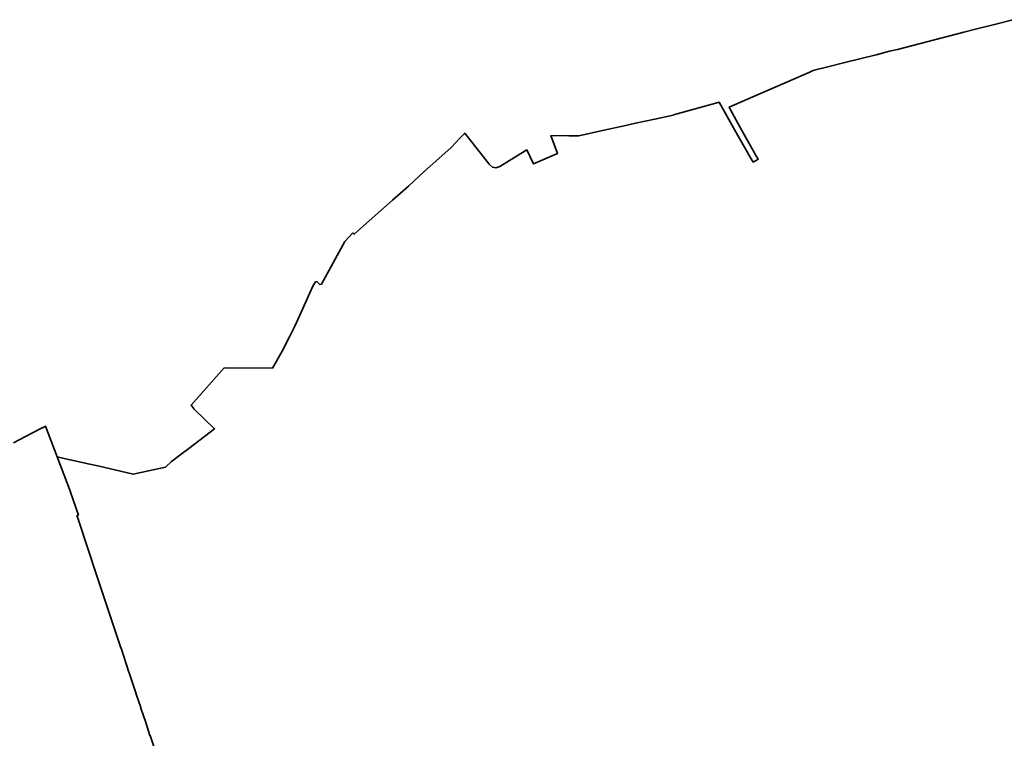
# Model space of a CAD drawing. Units: metres. Extents: x 131497 to 158257, y 362897 to 377193.
# Drawn here: x 153976 to 155812, y 371470 to 372810 of the extents above; entities that cross this region are included whole.
import ezdxf

# ---------------------------------------------------------------- set-up
doc = ezdxf.new("R2010")
doc.units = ezdxf.units.M
doc.header["$MEASUREMENT"] = 0
doc.layers.add('GEMEENTE_WOONPLAATSCONTOUREN', color=10, linetype='Continuous')
doc.layers.add('WOONPLAATSGRENS BERGEIJK', color=1, linetype='Continuous')

msp = doc.modelspace()

# ---------------------------------------------------------------- linework, layer by layer
at = {"layer": 'GEMEENTE_WOONPLAATSCONTOUREN', "lineweight": 35}
for points in [[(153964.669, 372021.394), (154000, 372039.877), (154017.896, 372049.239), (154018.32, 372049.461), (154023.755, 372052.304), (154043.881, 372000), (154045.729, 371995.196), (154069.597, 371989.694), (154073.157, 371988.873), (154103.32, 371981.92), (154121.77, 371978.19), (154187.77, 371962.62), (154216.08, 371968.768), (154247.95, 371975.69), (154258.98, 371986.51), (154276.77, 372000), (154291.058, 372010.835), (154339.38, 372047.48), (154301.21, 372083.98), (154295.5, 372091.72), (154357.27, 372161.35), (154446.99, 372160.33), (154465.11, 372192.08), (154478.81, 372219.125), (154488.68, 372238.61), (154503.623, 372271.526), (154522.62, 372313.37), (154527.18, 372321.27), (154530.06, 372322), (154535.42, 372316.21), (154538.35, 372317.22), (154582.25, 372396.52), (154596.75, 372412.56), (154599.43, 372410.03), (154605.833, 372415.727), (154670.745, 372473.488), (154700.54, 372500), (154729.614, 372526.55), (154780.25, 372572), (154796.785, 372589.442), (154801.237, 372594.137), (154805.6, 372598.74), (154851.412, 372540.805), (154852.01, 372540.05), (154857.37, 372534.98), (154863.53, 372534.07), (154870.95, 372536.66), (154918.147, 372565.322), (154921.42, 372567.31), (154934.12, 372541.37), (154978.66, 372560.79), (154966.25, 372594.16), (155000, 372593.837), (155015.375, 372593.69), (155018.46, 372593.66), (155062.345, 372603.341), (155102.734, 372612.251), (155123.897, 372616.961), (155160.205, 372624.966), (155194.035, 372632.37), (155194.859, 372632.552), (155194.969, 372632.576), (155277.932, 372655.946), (155279.78, 372656.47), (155306.702, 372608.706), (155317.071, 372590.071), (155329.621, 372568.192), (155337.832, 372553.969), (155343.608, 372544.766), (155350.938, 372548.956), (155351.246, 372549.132), (155352.837, 372550.041), (155347.57, 372558.094), (155346.934, 372559.255), (155343.828, 372564.928), (155330.55, 372588.94), (155315.399, 372616.093), (155300.374, 372643.148), (155298.602, 372646.772), (155343.045, 372666.024), (155421.977, 372700.426), (155450.491, 372713.132), (155451.155, 372713.421), (155457.304, 372716.072), (155480.404, 372721.657), (155514.555, 372730.104), (155572.404, 372744.892), (155597.249, 372751.124), (155612.295, 372754.798), (155736.118, 372786.992), (155760.156, 372793.051), (155793.285, 372801.243), (155827.262, 372810.097)], [(153964.669, 372021.394), (154000, 372039.877), (154017.896, 372049.239), (154018.32, 372049.461), (154023.755, 372052.304), (154043.881, 372000), (154045.729, 371995.196), (154069.597, 371989.694), (154073.157, 371988.873), (154103.32, 371981.92), (154121.77, 371978.19), (154187.77, 371962.62), (154216.08, 371968.768), (154247.95, 371975.69), (154258.98, 371986.51), (154276.77, 372000), (154291.058, 372010.835), (154339.38, 372047.48), (154301.21, 372083.98), (154295.5, 372091.72), (154357.27, 372161.35), (154446.99, 372160.33), (154465.11, 372192.08), (154478.81, 372219.125), (154488.68, 372238.61), (154503.623, 372271.526), (154522.62, 372313.37), (154527.18, 372321.27), (154530.06, 372322), (154535.42, 372316.21), (154538.35, 372317.22), (154582.25, 372396.52), (154596.75, 372412.56), (154599.43, 372410.03), (154605.833, 372415.727), (154670.745, 372473.488), (154700.54, 372500), (154729.614, 372526.55), (154780.25, 372572), (154796.785, 372589.442), (154801.237, 372594.137), (154805.6, 372598.74), (154851.412, 372540.805), (154852.01, 372540.05), (154857.37, 372534.98), (154863.53, 372534.07), (154870.95, 372536.66), (154918.147, 372565.322), (154921.42, 372567.31), (154934.12, 372541.37), (154978.66, 372560.79), (154966.25, 372594.16), (155000, 372593.837), (155015.375, 372593.69), (155018.46, 372593.66), (155062.345, 372603.341), (155102.734, 372612.251), (155123.897, 372616.961), (155160.205, 372624.966), (155194.035, 372632.37), (155194.859, 372632.552), (155194.969, 372632.576), (155277.932, 372655.946), (155279.78, 372656.47), (155306.702, 372608.706), (155317.071, 372590.071), (155329.621, 372568.192), (155337.832, 372553.969), (155343.608, 372544.766), (155350.938, 372548.956), (155351.246, 372549.132), (155352.837, 372550.041), (155347.57, 372558.094), (155346.934, 372559.255), (155343.828, 372564.928), (155330.55, 372588.94), (155315.399, 372616.093), (155300.374, 372643.148), (155298.602, 372646.772), (155343.045, 372666.024), (155421.977, 372700.426), (155450.491, 372713.132), (155451.155, 372713.421), (155457.304, 372716.072), (155480.404, 372721.657), (155514.555, 372730.104), (155572.404, 372744.892), (155597.249, 372751.124), (155612.295, 372754.798), (155736.118, 372786.992), (155760.156, 372793.051), (155793.285, 372801.243), (155827.262, 372810.097)], [(153964.669, 372021.394), (154000, 372039.877), (154017.896, 372049.239), (154018.32, 372049.461), (154023.755, 372052.304), (154043.881, 372000), (154045.729, 371995.196), (154069.597, 371989.694), (154073.157, 371988.873), (154103.32, 371981.92), (154121.77, 371978.19), (154187.77, 371962.62), (154216.08, 371968.768), (154247.95, 371975.69), (154258.98, 371986.51), (154276.77, 372000), (154291.058, 372010.835), (154339.38, 372047.48), (154301.21, 372083.98), (154295.5, 372091.72), (154357.27, 372161.35), (154446.99, 372160.33), (154465.11, 372192.08), (154478.81, 372219.125), (154488.68, 372238.61), (154503.623, 372271.526), (154522.62, 372313.37), (154527.18, 372321.27), (154530.06, 372322), (154535.42, 372316.21), (154538.35, 372317.22), (154582.25, 372396.52), (154596.75, 372412.56), (154599.43, 372410.03), (154605.833, 372415.727), (154670.745, 372473.488), (154700.54, 372500), (154729.614, 372526.55), (154780.25, 372572), (154796.785, 372589.442), (154801.237, 372594.137), (154805.6, 372598.74), (154851.412, 372540.805), (154852.01, 372540.05), (154857.37, 372534.98), (154863.53, 372534.07), (154870.95, 372536.66), (154918.147, 372565.322), (154921.42, 372567.31), (154934.12, 372541.37), (154978.66, 372560.79), (154966.25, 372594.16), (155000, 372593.837), (155015.375, 372593.69), (155018.46, 372593.66), (155062.345, 372603.341), (155102.734, 372612.251), (155123.897, 372616.961), (155160.205, 372624.966), (155194.035, 372632.37), (155194.859, 372632.552), (155194.969, 372632.576), (155277.932, 372655.946), (155279.78, 372656.47), (155306.702, 372608.706), (155317.071, 372590.071), (155329.621, 372568.192), (155337.832, 372553.969), (155343.608, 372544.766), (155350.938, 372548.956), (155351.246, 372549.132), (155352.837, 372550.041), (155347.57, 372558.094), (155346.934, 372559.255), (155343.828, 372564.928), (155330.55, 372588.94), (155315.399, 372616.093), (155300.374, 372643.148), (155298.602, 372646.772), (155343.045, 372666.024), (155421.977, 372700.426), (155450.491, 372713.132), (155451.155, 372713.421), (155457.304, 372716.072), (155480.404, 372721.657), (155514.555, 372730.104), (155572.404, 372744.892), (155597.249, 372751.124), (155612.295, 372754.798), (155736.118, 372786.992), (155760.156, 372793.051), (155793.285, 372801.243), (155827.262, 372810.097)], [(153964.669, 372021.394), (154000, 372039.877), (154017.896, 372049.239), (154018.32, 372049.461), (154023.755, 372052.304), (154043.881, 372000), (154045.729, 371995.196), (154069.597, 371989.694), (154073.157, 371988.873), (154103.32, 371981.92), (154121.77, 371978.19), (154187.77, 371962.62), (154216.08, 371968.768), (154247.95, 371975.69), (154258.98, 371986.51), (154276.77, 372000), (154291.058, 372010.835), (154339.38, 372047.48), (154301.21, 372083.98), (154295.5, 372091.72), (154357.27, 372161.35), (154446.99, 372160.33), (154465.11, 372192.08), (154478.81, 372219.125), (154488.68, 372238.61), (154503.623, 372271.526), (154522.62, 372313.37), (154527.18, 372321.27), (154530.06, 372322), (154535.42, 372316.21), (154538.35, 372317.22), (154582.25, 372396.52), (154596.75, 372412.56), (154599.43, 372410.03), (154605.833, 372415.727), (154670.745, 372473.488), (154700.54, 372500), (154729.614, 372526.55), (154780.25, 372572), (154796.785, 372589.442), (154801.237, 372594.137), (154805.6, 372598.74), (154851.412, 372540.805), (154852.01, 372540.05), (154857.37, 372534.98), (154863.53, 372534.07), (154870.95, 372536.66), (154918.147, 372565.322), (154921.42, 372567.31), (154934.12, 372541.37), (154978.66, 372560.79), (154966.25, 372594.16), (155000, 372593.837), (155015.375, 372593.69), (155018.46, 372593.66), (155062.345, 372603.341), (155102.734, 372612.251), (155123.897, 372616.961), (155160.205, 372624.966), (155194.035, 372632.37), (155194.859, 372632.552), (155194.969, 372632.576), (155277.932, 372655.946), (155279.78, 372656.47), (155306.702, 372608.706), (155317.071, 372590.071), (155329.621, 372568.192), (155337.832, 372553.969), (155343.608, 372544.766), (155350.938, 372548.956), (155351.246, 372549.132), (155352.837, 372550.041), (155347.57, 372558.094), (155346.934, 372559.255), (155343.828, 372564.928), (155330.55, 372588.94), (155315.399, 372616.093), (155300.374, 372643.148), (155298.602, 372646.772), (155343.045, 372666.024), (155421.977, 372700.426), (155450.491, 372713.132), (155451.155, 372713.421), (155457.304, 372716.072), (155480.404, 372721.657), (155514.555, 372730.104), (155572.404, 372744.892), (155597.249, 372751.124), (155612.295, 372754.798), (155736.118, 372786.992), (155760.156, 372793.051), (155793.285, 372801.243), (155827.262, 372810.097)], [(155827.262, 372810.097), (155793.285, 372801.243), (155760.156, 372793.051), (155736.118, 372786.992), (155612.295, 372754.798), (155597.249, 372751.124), (155572.404, 372744.892), (155514.555, 372730.104), (155480.404, 372721.657), (155457.304, 372716.072), (155451.155, 372713.421), (155450.491, 372713.132), (155421.977, 372700.426), (155343.045, 372666.024), (155298.602, 372646.772), (155300.374, 372643.148), (155315.399, 372616.093), (155330.55, 372588.94), (155343.828, 372564.928), (155346.934, 372559.255), (155347.57, 372558.094), (155352.837, 372550.041), (155351.246, 372549.132), (155350.938, 372548.956), (155343.608, 372544.766), (155337.832, 372553.969), (155329.621, 372568.192), (155317.071, 372590.071), (155306.702, 372608.706), (155279.78, 372656.47), (155277.932, 372655.946), (155194.969, 372632.576), (155194.859, 372632.552), (155194.035, 372632.37), (155160.205, 372624.966), (155123.897, 372616.961), (155102.734, 372612.251), (155062.345, 372603.341), (155018.46, 372593.66), (155015.375, 372593.69), (155000, 372593.837), (154966.25, 372594.16), (154978.66, 372560.79), (154934.12, 372541.37), (154921.42, 372567.31), (154918.147, 372565.322), (154870.95, 372536.66), (154863.53, 372534.07), (154857.37, 372534.98), (154852.01, 372540.05), (154851.412, 372540.805), (154805.6, 372598.74), (154801.237, 372594.137), (154796.785, 372589.442), (154780.25, 372572), (154729.614, 372526.55), (154700.54, 372500), (154670.745, 372473.488), (154605.833, 372415.727), (154599.43, 372410.03), (154596.75, 372412.56), (154582.25, 372396.52), (154538.35, 372317.22), (154535.42, 372316.21), (154530.06, 372322), (154527.18, 372321.27), (154522.62, 372313.37), (154503.623, 372271.526), (154488.68, 372238.61), (154478.81, 372219.125), (154465.11, 372192.08), (154446.99, 372160.33), (154357.27, 372161.35), (154295.5, 372091.72), (154301.21, 372083.98), (154339.38, 372047.48), (154291.058, 372010.835), (154276.77, 372000), (154258.98, 371986.51), (154247.95, 371975.69), (154216.08, 371968.768), (154187.77, 371962.62), (154121.77, 371978.19), (154103.32, 371981.92), (154073.157, 371988.873), (154069.597, 371989.694), (154045.729, 371995.196), (154058.899, 371960.97), (154058.933, 371960.881), (154070.37, 371929.687), (154070.448, 371929.474), (154085.465, 371886.627), (154082.715, 371885.557), (154085.382, 371877.527), (154085.438, 371877.36), (154119.918, 371773.562), (154119.941, 371773.493), (154143.444, 371702.742), (154143.618, 371702.217), (154164.617, 371639.003), (154164.795, 371638.467), (154179.686, 371593.642), (154179.98, 371592.756), (154192.987, 371553.6), (154193.318, 371552.602), (154201.604, 371527.657), (154201.867, 371526.866), (154210.792, 371500), (154218.805, 371475.878), (154218.96, 371475.41), (154235.061, 371426.939)], [(155827.262, 372810.097), (155793.285, 372801.243), (155760.156, 372793.051), (155736.118, 372786.992), (155612.295, 372754.798), (155597.249, 372751.124), (155572.404, 372744.892), (155514.555, 372730.104), (155480.404, 372721.657), (155457.304, 372716.072), (155451.155, 372713.421), (155450.491, 372713.132), (155421.977, 372700.426), (155343.045, 372666.024), (155298.602, 372646.772), (155300.374, 372643.148), (155315.399, 372616.093), (155330.55, 372588.94), (155343.828, 372564.928), (155346.934, 372559.255), (155347.57, 372558.094), (155352.837, 372550.041), (155351.246, 372549.132), (155350.938, 372548.956), (155343.608, 372544.766), (155337.832, 372553.969), (155329.621, 372568.192), (155317.071, 372590.071), (155306.702, 372608.706), (155279.78, 372656.47), (155277.932, 372655.946), (155194.969, 372632.576), (155194.859, 372632.552), (155194.035, 372632.37), (155160.205, 372624.966), (155123.897, 372616.961), (155102.734, 372612.251), (155062.345, 372603.341), (155018.46, 372593.66), (155015.375, 372593.69), (155000, 372593.837), (154966.25, 372594.16), (154978.66, 372560.79), (154934.12, 372541.37), (154921.42, 372567.31), (154918.147, 372565.322), (154870.95, 372536.66), (154863.53, 372534.07), (154857.37, 372534.98), (154852.01, 372540.05), (154851.412, 372540.805), (154805.6, 372598.74), (154801.237, 372594.137), (154796.785, 372589.442), (154780.25, 372572), (154729.614, 372526.55), (154700.54, 372500), (154670.745, 372473.488), (154605.833, 372415.727), (154599.43, 372410.03), (154596.75, 372412.56), (154582.25, 372396.52), (154538.35, 372317.22), (154535.42, 372316.21), (154530.06, 372322), (154527.18, 372321.27), (154522.62, 372313.37), (154503.623, 372271.526), (154488.68, 372238.61), (154478.81, 372219.125), (154465.11, 372192.08), (154446.99, 372160.33), (154357.27, 372161.35), (154295.5, 372091.72), (154301.21, 372083.98), (154339.38, 372047.48), (154291.058, 372010.835), (154276.77, 372000), (154258.98, 371986.51), (154247.95, 371975.69), (154216.08, 371968.768), (154187.77, 371962.62), (154121.77, 371978.19), (154103.32, 371981.92), (154073.157, 371988.873), (154069.597, 371989.694), (154045.729, 371995.196), (154058.899, 371960.97), (154058.933, 371960.881), (154070.37, 371929.687), (154070.448, 371929.474), (154085.465, 371886.627), (154082.715, 371885.557), (154085.382, 371877.527), (154085.438, 371877.36), (154119.918, 371773.562), (154119.941, 371773.493), (154143.444, 371702.742), (154143.618, 371702.217), (154164.617, 371639.003), (154164.795, 371638.467), (154179.686, 371593.642), (154179.98, 371592.756), (154192.987, 371553.6), (154193.318, 371552.602), (154201.604, 371527.657), (154201.867, 371526.866), (154210.792, 371500), (154218.805, 371475.878), (154218.96, 371475.41), (154235.061, 371426.939)], [(155827.262, 372810.097), (155793.285, 372801.243), (155760.156, 372793.051), (155736.118, 372786.992), (155612.295, 372754.798), (155597.249, 372751.124), (155572.404, 372744.892), (155514.555, 372730.104), (155480.404, 372721.657), (155457.304, 372716.072), (155451.155, 372713.421), (155450.491, 372713.132), (155421.977, 372700.426), (155343.045, 372666.024), (155298.602, 372646.772), (155300.374, 372643.148), (155315.399, 372616.093), (155330.55, 372588.94), (155343.828, 372564.928), (155346.934, 372559.255), (155347.57, 372558.094), (155352.837, 372550.041), (155351.246, 372549.132), (155350.938, 372548.956), (155343.608, 372544.766), (155337.832, 372553.969), (155329.621, 372568.192), (155317.071, 372590.071), (155306.702, 372608.706), (155279.78, 372656.47), (155277.932, 372655.946), (155194.969, 372632.576), (155194.859, 372632.552), (155194.035, 372632.37), (155160.205, 372624.966), (155123.897, 372616.961), (155102.734, 372612.251), (155062.345, 372603.341), (155018.46, 372593.66), (155015.375, 372593.69), (155000, 372593.837), (154966.25, 372594.16), (154978.66, 372560.79), (154934.12, 372541.37), (154921.42, 372567.31), (154918.147, 372565.322), (154870.95, 372536.66), (154863.53, 372534.07), (154857.37, 372534.98), (154852.01, 372540.05), (154851.412, 372540.805), (154805.6, 372598.74), (154801.237, 372594.137), (154796.785, 372589.442), (154780.25, 372572), (154729.614, 372526.55), (154700.54, 372500), (154670.745, 372473.488), (154605.833, 372415.727), (154599.43, 372410.03), (154596.75, 372412.56), (154582.25, 372396.52), (154538.35, 372317.22), (154535.42, 372316.21), (154530.06, 372322), (154527.18, 372321.27), (154522.62, 372313.37), (154503.623, 372271.526), (154488.68, 372238.61), (154478.81, 372219.125), (154465.11, 372192.08), (154446.99, 372160.33), (154357.27, 372161.35), (154295.5, 372091.72), (154301.21, 372083.98), (154339.38, 372047.48), (154291.058, 372010.835), (154276.77, 372000), (154258.98, 371986.51), (154247.95, 371975.69), (154216.08, 371968.768), (154187.77, 371962.62), (154121.77, 371978.19), (154103.32, 371981.92), (154073.157, 371988.873), (154069.597, 371989.694), (154045.729, 371995.196), (154058.899, 371960.97), (154058.933, 371960.881), (154070.37, 371929.687), (154070.448, 371929.474), (154085.465, 371886.627), (154082.715, 371885.557), (154085.382, 371877.527), (154085.438, 371877.36), (154119.918, 371773.562), (154119.941, 371773.493), (154143.444, 371702.742), (154143.618, 371702.217), (154164.617, 371639.003), (154164.795, 371638.467), (154179.686, 371593.642), (154179.98, 371592.756), (154192.987, 371553.6), (154193.318, 371552.602), (154201.604, 371527.657), (154201.867, 371526.866), (154210.792, 371500), (154218.805, 371475.878), (154218.96, 371475.41), (154235.061, 371426.939)], [(155827.262, 372810.097), (155793.285, 372801.243), (155760.156, 372793.051), (155736.118, 372786.992), (155612.295, 372754.798), (155597.249, 372751.124), (155572.404, 372744.892), (155514.555, 372730.104), (155480.404, 372721.657), (155457.304, 372716.072), (155451.155, 372713.421), (155450.491, 372713.132), (155421.977, 372700.426), (155343.045, 372666.024), (155298.602, 372646.772), (155300.374, 372643.148), (155315.399, 372616.093), (155330.55, 372588.94), (155343.828, 372564.928), (155346.934, 372559.255), (155347.57, 372558.094), (155352.837, 372550.041), (155351.246, 372549.132), (155350.938, 372548.956), (155343.608, 372544.766), (155337.832, 372553.969), (155329.621, 372568.192), (155317.071, 372590.071), (155306.702, 372608.706), (155279.78, 372656.47), (155277.932, 372655.946), (155194.969, 372632.576), (155194.859, 372632.552), (155194.035, 372632.37), (155160.205, 372624.966), (155123.897, 372616.961), (155102.734, 372612.251), (155062.345, 372603.341), (155018.46, 372593.66), (155015.375, 372593.69), (155000, 372593.837), (154966.25, 372594.16), (154978.66, 372560.79), (154934.12, 372541.37), (154921.42, 372567.31), (154918.147, 372565.322), (154870.95, 372536.66), (154863.53, 372534.07), (154857.37, 372534.98), (154852.01, 372540.05), (154851.412, 372540.805), (154805.6, 372598.74), (154801.237, 372594.137), (154796.785, 372589.442), (154780.25, 372572), (154729.614, 372526.55), (154700.54, 372500), (154670.745, 372473.488), (154605.833, 372415.727), (154599.43, 372410.03), (154596.75, 372412.56), (154582.25, 372396.52), (154538.35, 372317.22), (154535.42, 372316.21), (154530.06, 372322), (154527.18, 372321.27), (154522.62, 372313.37), (154503.623, 372271.526), (154488.68, 372238.61), (154478.81, 372219.125), (154465.11, 372192.08), (154446.99, 372160.33), (154357.27, 372161.35), (154295.5, 372091.72), (154301.21, 372083.98), (154339.38, 372047.48), (154291.058, 372010.835), (154276.77, 372000), (154258.98, 371986.51), (154247.95, 371975.69), (154216.08, 371968.768), (154187.77, 371962.62), (154121.77, 371978.19), (154103.32, 371981.92), (154073.157, 371988.873), (154069.597, 371989.694), (154045.729, 371995.196), (154058.899, 371960.97), (154058.933, 371960.881), (154070.37, 371929.687), (154070.448, 371929.474), (154085.465, 371886.627), (154082.715, 371885.557), (154085.382, 371877.527), (154085.438, 371877.36), (154119.918, 371773.562), (154119.941, 371773.493), (154143.444, 371702.742), (154143.618, 371702.217), (154164.617, 371639.003), (154164.795, 371638.467), (154179.686, 371593.642), (154179.98, 371592.756), (154192.987, 371553.6), (154193.318, 371552.602), (154201.604, 371527.657), (154201.867, 371526.866), (154210.792, 371500), (154218.805, 371475.878), (154218.96, 371475.41), (154235.061, 371426.939)], [(154235.061, 371426.939), (154218.96, 371475.41), (154218.805, 371475.878), (154210.792, 371500), (154201.867, 371526.866), (154201.604, 371527.657), (154193.318, 371552.602), (154192.987, 371553.6), (154179.98, 371592.756), (154179.686, 371593.642), (154164.795, 371638.467), (154164.617, 371639.003), (154143.618, 371702.217), (154143.444, 371702.742), (154119.941, 371773.493), (154119.918, 371773.562), (154085.438, 371877.36), (154085.382, 371877.527), (154082.715, 371885.557), (154085.465, 371886.627), (154070.448, 371929.474), (154070.37, 371929.687), (154058.933, 371960.881), (154058.899, 371960.97), (154045.729, 371995.196), (154043.881, 372000), (154023.755, 372052.304), (154018.32, 372049.461), (154017.896, 372049.239), (154000, 372039.877), (153964.669, 372021.394)], [(154235.061, 371426.939), (154218.96, 371475.41), (154218.805, 371475.878), (154210.792, 371500), (154201.867, 371526.866), (154201.604, 371527.657), (154193.318, 371552.602), (154192.987, 371553.6), (154179.98, 371592.756), (154179.686, 371593.642), (154164.795, 371638.467), (154164.617, 371639.003), (154143.618, 371702.217), (154143.444, 371702.742), (154119.941, 371773.493), (154119.918, 371773.562), (154085.438, 371877.36), (154085.382, 371877.527), (154082.715, 371885.557), (154085.465, 371886.627), (154070.448, 371929.474), (154070.37, 371929.687), (154058.933, 371960.881), (154058.899, 371960.97), (154045.729, 371995.196), (154043.881, 372000), (154023.755, 372052.304), (154018.32, 372049.461), (154017.896, 372049.239), (154000, 372039.877), (153964.669, 372021.394)], [(154235.061, 371426.939), (154218.96, 371475.41), (154218.805, 371475.878), (154210.792, 371500), (154201.867, 371526.866), (154201.604, 371527.657), (154193.318, 371552.602), (154192.987, 371553.6), (154179.98, 371592.756), (154179.686, 371593.642), (154164.795, 371638.467), (154164.617, 371639.003), (154143.618, 371702.217), (154143.444, 371702.742), (154119.941, 371773.493), (154119.918, 371773.562), (154085.438, 371877.36), (154085.382, 371877.527), (154082.715, 371885.557), (154085.465, 371886.627), (154070.448, 371929.474), (154070.37, 371929.687), (154058.933, 371960.881), (154058.899, 371960.97), (154045.729, 371995.196), (154043.881, 372000), (154023.755, 372052.304), (154018.32, 372049.461), (154017.896, 372049.239), (154000, 372039.877), (153964.669, 372021.394)]]:
    msp.add_lwpolyline(points, dxfattribs=at)
at = {"layer": 'WOONPLAATSGRENS BERGEIJK', "lineweight": 35}
msp.add_lwpolyline([(154235.061, 371426.939), (154218.96, 371475.41), (154218.805, 371475.878), (154210.792, 371500), (154201.867, 371526.866), (154201.604, 371527.657), (154193.318, 371552.602), (154192.987, 371553.6), (154179.98, 371592.756), (154179.686, 371593.642), (154164.795, 371638.467), (154164.617, 371639.003), (154143.618, 371702.217), (154143.444, 371702.742), (154119.941, 371773.493), (154119.918, 371773.562), (154085.438, 371877.36), (154085.382, 371877.527), (154082.715, 371885.557), (154085.465, 371886.627), (154070.448, 371929.474), (154070.37, 371929.687), (154058.933, 371960.881), (154058.899, 371960.97), (154045.729, 371995.196), (154043.881, 372000), (154023.755, 372052.304), (154018.32, 372049.461), (154017.896, 372049.239), (154000, 372039.877), (153964.669, 372021.394)], dxfattribs=at)

doc.saveas('drawing.dxf')
